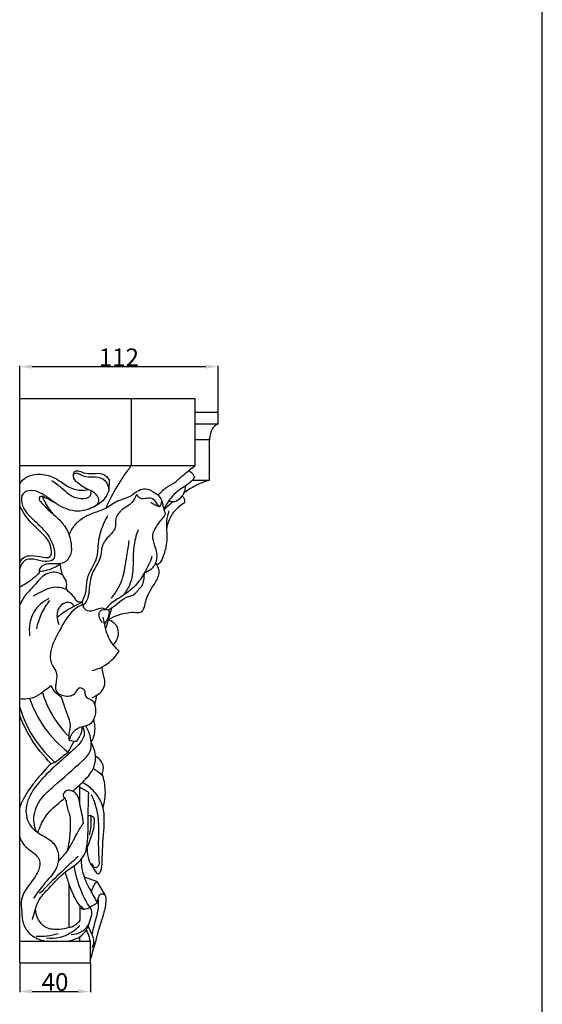
# Model space of a CAD drawing. Units: millimetres. Extents: x 0 to 1100, y 23 to 2123.
# Drawn here: x 805 to 1100, y 1034 to 1590 of the extents above; entities that cross this region are included whole.
import ezdxf

# ---------------------------------------------------------------- set-up
doc = ezdxf.new("R2010")
doc.units = ezdxf.units.MM
doc.layers.add('Default', color=7, linetype='Continuous', true_color=0xffffff)
doc.styles.add('Arial', font='arial.ttf')
doc.dimstyles.new('Default', dxfattribs={"dimtxt": 10, "dimasz": 7, "dimexe": 0.5, "dimexo": 0.5, "dimgap": 0.25, "dimtad": 1, "dimtoh": 1, "dimdec": 0, "dimzin": 1, "dimdsep": 46, "dimtxsty": 'Arial', "dimcen": 0.5, "dimazin": 0, "dimtfac": 1, "dimtdec": 4, "dimtix": 1, "dimtmove": 1, "dimatfit": 3, "dimfxl": 0, "dimtolj": 1, "dimtzin": 1, "dimarcsym": 0})

# ---------------------------------------------------------------- blocks, each defined once
blk = doc.blocks.new('*D2909')
at = {"layer": 'Default', "color": 0, "lineweight": -2, "transparency": 16777216}
for p, q in [((804.59, 1361.32), (804.59, 1394.78)), ((811.59, 1394.28), (909.73, 1394.28)), ((916.73, 1365.68), (916.73, 1394.78))]:
    blk.add_line(p, q, dxfattribs=at)
at = {"layer": 'Default', "color": 0, "transparency": 16777216}
for points in [[(811.59, 1395.44), (811.59, 1393.11), (804.59, 1394.28)], [(909.73, 1395.44), (909.73, 1393.11), (916.73, 1394.28)]]:
    blk.add_solid(points, dxfattribs=at)
at = {"layer": 'Defpoints', "color": 0, "transparency": 16777216}
for p in [(916.73, 1394.28), (916.73, 1365.18), (804.59, 1360.82)]:
    blk.add_point(p, dxfattribs=at)
at = {"layer": 'Default', "color": 0, "transparency": 16777216, "insert": (860.66, 1399.55), "char_height": 10, "attachment_point": 5, "style": 'Arial'}
blk.add_mtext('\\A1;112', dxfattribs=at)
blk = doc.blocks.new('*D2910')
at = {"layer": 'Default', "color": 0, "lineweight": -2, "transparency": 16777216}
for p, q in [((804.59, 1057.04), (804.59, 1040.8)), ((844.56, 1057.04), (844.56, 1040.8)), ((811.59, 1041.3), (837.56, 1041.3))]:
    blk.add_line(p, q, dxfattribs=at)
at = {"layer": 'Default', "color": 0, "transparency": 16777216}
for points in [[(811.59, 1042.46), (811.59, 1040.13), (804.59, 1041.3)], [(837.56, 1042.46), (837.56, 1040.13), (844.56, 1041.3)]]:
    blk.add_solid(points, dxfattribs=at)
at = {"layer": 'Defpoints', "color": 0, "transparency": 16777216}
for p in [(804.59, 1057.54), (844.56, 1057.54), (844.56, 1041.3)]:
    blk.add_point(p, dxfattribs=at)
at = {"layer": 'Default', "color": 0, "transparency": 16777216, "insert": (824.57, 1046.65), "char_height": 10, "attachment_point": 5, "style": 'Arial'}
blk.add_mtext('\\A1;40', dxfattribs=at)

msp = doc.modelspace()

# ---------------------------------------------------------------- linework, layer by layer
at = {"layer": 'Default'}
for p, q in [((1100, 22.59), (1100, 2122.59)), ((804.59, 1057.54), (804.59, 1376.28)), ((804.59, 1376.28), (903.6, 1376.28)), ((867.64, 1376.28), (867.64, 1338.28)), ((903.6, 1376.28), (903.6, 1338.28)), ((903.6, 1368.47), (916.73, 1368.47)), ((916.73, 1361.88), (916.73, 1368.47)), ((903.6, 1361.88), (916.73, 1361.88)), ((903.6, 1353.14), (911.96, 1353.14)), ((911.96, 1330.21), (911.96, 1353.14)), ((903.6, 1338.28), (804.59, 1338.28)), ((855.11, 1330.33), (854.96, 1324.51)), ((902.38, 1330.21), (911.96, 1330.21)), ((839.86, 1261.36), (840.22, 1258.83)), ((832.01, 1176.55), (835.45, 1182.71)), ((824.54, 1170.71), (822.32, 1169.95)), ((838.64, 1146.98), (838.64, 1158.1)), ((838.64, 1156.65), (843.41, 1153.86)), ((844.58, 1140.69), (843.09, 1140.28)), ((846.72, 1139.5), (844.58, 1140.69)), ((832.64, 1077.33), (832.64, 1101.71)), ((848.2, 1103.33), (841.07, 1105.87)), ((848.2, 1103.33), (852.83, 1095.57)), ((838.64, 1089.8), (838.64, 1081.61)), ((844.56, 1069.54), (804.59, 1069.54)), ((838.64, 1069.54), (838.64, 1072.19)), ((844.56, 1057.54), (844.56, 1069.54)), ((804.59, 1057.54), (844.56, 1057.54))]:
    msp.add_line(p, q, dxfattribs=at)
for points, knots in [([(916.73, 1361.88), (916.01, 1361.6), (913.92, 1360.45), (912.3, 1357.07), (911.92, 1354.33), (911.96, 1353.14)], [0, 0, 0, 0, 2.303476, 6.946279, 10.54019, 10.54019, 10.54019, 10.54019]), ([(845.79, 1314.67), (847.24, 1315.25), (850.46, 1317.39), (848.05, 1322.91), (842.58, 1324.91), (837.91, 1327.92), (834.47, 1331.6), (835.18, 1335.38), (838.23, 1335.66), (841.2, 1333.76), (846.06, 1333.82), (851.58, 1334.45), (854.25, 1331.66), (855.11, 1330.33)], [0, 0, 0, 0, 4.70129, 9.182666, 14.503953, 21.93042, 25.860901, 28.975707, 30.716937, 34.043342, 39.283512, 44.964309, 49.715623, 49.715623, 49.715623, 49.715623]), ([(867.64, 1338.28), (866.21, 1336.5), (861.96, 1330.82), (857.24, 1322.75), (854.14, 1316.43), (853.22, 1314.4)], [0, 0, 0, 0, 6.841036, 21.275878, 27.953929, 27.953929, 27.953929, 27.953929]), ([(892.29, 1328.77), (893.79, 1330.15), (897.48, 1333.42), (901.31, 1336.52), (903.6, 1338.28)], [0, 0, 0, 0, 6.11299, 14.791116, 14.791116, 14.791116, 14.791116]), ([(900.22, 1335.62), (901.22, 1335.03), (902.55, 1333.76), (903.18, 1332.12), (903.32, 1331.56)], [0, 0, 0, 0, 3.47102, 5.205056, 5.205056, 5.205056, 5.205056]), ([(804.59, 1328.02), (805.53, 1329.53), (808.07, 1332.25), (814.44, 1333.94), (821.84, 1333.11), (828.61, 1328.82), (835.08, 1324.19), (840.69, 1324.3), (843.33, 1324.81)], [0, 0, 0, 0, 5.350871, 10.587855, 19.219885, 26.797625, 34.476732, 42.535136, 42.535136, 42.535136, 42.535136]), ([(822.59, 1330.03), (824.49, 1328.74), (827.9, 1326.37), (832.58, 1321.61), (838.14, 1319.32), (844.73, 1320.02), (845.04, 1323.17), (844.99, 1324.04)], [0, 0, 0, 0, 6.876901, 12.483275, 19.633042, 25.319711, 27.94879, 27.94879, 27.94879, 27.94879]), ([(834.92, 1332.9), (835.19, 1333.43), (836.22, 1334.69), (838.96, 1333.32), (842.27, 1331.61), (847.4, 1332.53), (853.42, 1330.75), (854.8, 1326.5), (854.96, 1324.51)], [0, 0, 0, 0, 1.793181, 3.987456, 7.907529, 13.230166, 19.012588, 24.996132, 24.996132, 24.996132, 24.996132]), ([(903.32, 1331.56), (903.04, 1331.09), (901.81, 1329.29), (897.97, 1326.67), (891.26, 1322.55), (887.62, 1317.09), (886.03, 1313.57)], [0, 0, 0, 0, 1.636531, 6.480311, 13.669761, 25.251738, 25.251738, 25.251738, 25.251738]), ([(911.96, 1330.21), (909.68, 1329.52), (904.56, 1327.54), (899.86, 1324.65), (897.4, 1322.78)], [0, 0, 0, 0, 7.160973, 16.41222, 16.41222, 16.41222, 16.41222]), ([(854.96, 1324.51), (854.51, 1323.01), (852.57, 1318.71), (846.15, 1314.28), (836.32, 1311.55), (825.95, 1315.52), (818.83, 1322.07), (811.96, 1324.83), (805.5, 1323.27), (805.25, 1315.46), (811, 1308.69), (819.22, 1301.72), (823.99, 1293.91), (824.92, 1284.5), (817.84, 1283.9), (813.21, 1285.7), (806.8, 1285.54), (804.99, 1281.8), (804.59, 1279.97)], [0, 0, 0, 0, 4.704248, 13.790596, 22.311056, 34.458516, 44.907224, 51.229907, 56.372562, 61.572769, 70.886178, 82.489049, 93.264867, 99.855508, 104.27312, 110.944302, 115.83865, 121.455875, 121.455875, 121.455875, 121.455875]), ([(832.56, 1299.16), (833.48, 1301.52), (836.76, 1307.29), (845.02, 1311.43), (853.7, 1314.06), (859.46, 1318.9), (866.72, 1320.17), (870.78, 1324.28), (876.2, 1325.94), (880.42, 1323.56), (884.19, 1320.69), (885.48, 1316.87), (885.76, 1313.71), (887.39, 1310.94), (884.38, 1307.68), (881.75, 1304.13), (878.86, 1298.75), (880.82, 1293.62), (882.23, 1288.48), (882.03, 1281.76), (877.54, 1278.62), (875.03, 1277.65)], [0, 0, 0, 0, 7.594196, 19.187612, 26.525608, 34.765461, 41.095583, 47.81565, 51.614195, 57.107771, 61.36194, 65.65931, 68.57551, 71.054626, 74.234337, 80.025057, 85.40077, 91.137215, 95.479218, 101.706151, 109.756612, 109.756612, 109.756612, 109.756612]), ([(882.84, 1321.58), (884.1, 1323.12), (886.99, 1325.93), (890.46, 1327.96), (892.29, 1328.77)], [0, 0, 0, 0, 5.977913, 11.953861, 11.953861, 11.953861, 11.953861]), ([(888.83, 1318.55), (889.62, 1318.24), (893.1, 1317.38), (897.54, 1321.65), (898.4, 1325.58), (898.46, 1327.05)], [0, 0, 0, 0, 2.534775, 10.242344, 14.635087, 14.635087, 14.635087, 14.635087]), ([(824.63, 1317.26), (822.98, 1318.26), (820.53, 1319.4), (817.89, 1320.89), (815.86, 1321.14), (815.32, 1319.27), (817.2, 1317.21), (820.46, 1313.41), (826.39, 1308.66), (832.04, 1302.15), (833.78, 1294.68), (834.04, 1287.95), (829.45, 1282.17), (823.65, 1283.03), (819.29, 1282.75), (815.95, 1281.36), (815.46, 1278.76), (815.51, 1277.57)], [0, 0, 0, 0, 5.813369, 7.9002, 9.462349, 10.924256, 12.351488, 17.464428, 26.236572, 35.01135, 42.632312, 48.823491, 54.734306, 61.876464, 64.746081, 68.130478, 71.680067, 71.680067, 71.680067, 71.680067]), ([(824.16, 1310.35), (822.29, 1312.5), (819.86, 1315.93), (818, 1319.67), (817.46, 1320.88)], [0, 0, 0, 0, 8.551621, 12.507533, 12.507533, 12.507533, 12.507533]), ([(870.67, 1322.14), (870.02, 1320.48), (867.96, 1316.39), (861.86, 1313.8), (858.13, 1308.39), (859.35, 1302.4), (854.26, 1298.21), (850.59, 1292.75), (850.58, 1285.1), (845.2, 1278.56), (843.97, 1270.85), (843.62, 1263.99), (841.63, 1260.55), (840.22, 1258.83)], [0, 0, 0, 0, 5.35647, 13.032186, 19.177014, 23.304956, 29.875704, 36.879853, 42.735326, 51.813939, 60.99292, 65.656383, 72.319534, 72.319534, 72.319534, 72.319534]), ([(870.67, 1322.14), (871.15, 1321.23), (872.81, 1319.2), (876.35, 1320.2), (880.51, 1320.21), (881.76, 1316.81), (883.25, 1315.57), (883.71, 1315.17)], [0, 0, 0, 0, 3.069512, 6.698621, 10.207384, 14.231858, 16.058514, 16.058514, 16.058514, 16.058514]), ([(896.4, 1321.15), (896.91, 1320.72), (897.86, 1319.54), (897.86, 1318.01), (897.7, 1317.28)], [0, 0, 0, 0, 2.020493, 4.271545, 4.271545, 4.271545, 4.271545]), ([(804.59, 1283.19), (805.09, 1284.57), (806.78, 1287.2), (812.24, 1287.79), (816.49, 1286.76), (822.68, 1285.95), (822.72, 1292.91), (819.07, 1299.23), (810.68, 1305.48), (806.58, 1311.92), (804.59, 1315.41)], [0, 0, 0, 0, 4.391144, 8.355449, 15.201541, 19.012007, 23.475346, 31.149018, 41.751004, 53.814118, 53.814118, 53.814118, 53.814118]), ([(883.71, 1315.17), (882.85, 1315.38), (881.08, 1316), (879.47, 1316.98), (878.69, 1317.58)], [0, 0, 0, 0, 2.644794, 5.592682, 5.592682, 5.592682, 5.592682]), ([(883.71, 1315.17), (884.03, 1315.63), (884.56, 1316.56), (884.89, 1317.58), (885, 1318.07)], [0, 0, 0, 0, 1.67765, 3.197518, 3.197518, 3.197518, 3.197518]), ([(886.03, 1313.57), (886.96, 1314.37), (888.69, 1315.86), (890.41, 1317.36), (891.2, 1318.05)], [0, 0, 0, 0, 3.681704, 6.838638, 6.838638, 6.838638, 6.838638]), ([(897.7, 1317.28), (896.14, 1316.38), (892.76, 1313.81), (889, 1308.62), (887.85, 1304.22), (887.62, 1302.17)], [0, 0, 0, 0, 5.407346, 12.596796, 18.775692, 18.775692, 18.775692, 18.775692]), ([(839.86, 1261.36), (840.75, 1263.13), (842.6, 1267.35), (842.02, 1276.46), (849.06, 1284.65), (848.79, 1295.76), (851.12, 1303.86), (853.53, 1308.58), (854.46, 1310.12)], [0, 0, 0, 0, 5.96805, 13.529421, 26.353901, 35.494485, 45.955979, 51.355043, 51.355043, 51.355043, 51.355043]), ([(888.94, 1312.73), (888.28, 1310.94), (887.38, 1307.42), (887.68, 1301.31), (887.87, 1294.72), (886.35, 1288.53), (884.65, 1284.06), (882.86, 1282.53), (882.2, 1282.08)], [0, 0, 0, 0, 5.727615, 10.714367, 18.292906, 25.361658, 29.822159, 32.246025, 32.246025, 32.246025, 32.246025]), ([(871.52, 1302.14), (870.36, 1298.93), (868.53, 1292.27), (868.96, 1281.67), (867.84, 1271.81), (864.22, 1266.52), (862.63, 1264.71)], [0, 0, 0, 0, 10.211274, 20.367822, 31.853125, 39.109683, 39.109683, 39.109683, 39.109683]), ([(856.5, 1263.52), (858.96, 1266.68), (863.57, 1274.23), (864.75, 1285.85), (866.11, 1293.2), (866.53, 1296.07)], [0, 0, 0, 0, 12.023572, 25.804711, 34.503683, 34.503683, 34.503683, 34.503683]), ([(879.32, 1287), (878.23, 1283.75), (875.52, 1277.93), (869.8, 1269.76), (862.5, 1264.37), (856.14, 1260.93), (853.83, 1258.04), (853.2, 1257.15)], [0, 0, 0, 0, 10.283494, 19.176347, 29.569518, 37.250166, 40.533756, 40.533756, 40.533756, 40.533756]), ([(815.56, 1278.7), (816.75, 1278.74), (819.63, 1279.07), (823.75, 1280.43), (826.41, 1282.08), (827.53, 1282.94)], [0, 0, 0, 0, 3.581522, 8.643081, 12.88802, 12.88802, 12.88802, 12.88802]), ([(839.86, 1261.36), (839.09, 1261.18), (836.65, 1261.02), (835.33, 1265.42), (830.33, 1267.4), (831.76, 1272.62), (828.34, 1276.76), (827.82, 1280.61), (827.53, 1282.94)], [0, 0, 0, 0, 2.390147, 6.25368, 11.714925, 15.611494, 19.875695, 26.916408, 26.916408, 26.916408, 26.916408]), ([(881.49, 1283.43), (881.75, 1282.99), (882.71, 1281.16), (883.93, 1276.68), (880.41, 1271.26), (877.32, 1266.35), (875.5, 1261.52), (874.99, 1257.81), (872.85, 1254.83), (869.36, 1255.43), (863.36, 1255.06), (858.08, 1253.32), (854.77, 1251.38)], [0, 0, 0, 0, 1.522201, 6.220705, 13.006522, 19.555739, 23.979111, 28.203195, 31.041327, 33.535182, 37.937702, 49.455877, 49.455877, 49.455877, 49.455877]), ([(829.15, 1276.32), (827.74, 1277.29), (824.41, 1278.66), (817.7, 1276.97), (813.28, 1270.64), (807.62, 1265.47), (805.41, 1261.36), (804.59, 1259.56)], [0, 0, 0, 0, 5.110059, 10.201714, 19.425725, 27.255504, 33.204712, 33.204712, 33.204712, 33.204712]), ([(815.51, 1277.57), (813.96, 1276.09), (810.51, 1273.18), (806.67, 1270.79), (804.59, 1269.7)], [0, 0, 0, 0, 6.439218, 13.502413, 13.502413, 13.502413, 13.502413]), ([(854.72, 1256.8), (856.54, 1258.04), (860.1, 1260.19), (864.29, 1264.47), (869.51, 1264.81), (871.6, 1268.46), (874.4, 1270.75), (874.96, 1274.41), (875.1, 1276.59), (875.03, 1277.65)], [0, 0, 0, 0, 6.604639, 12.492554, 17.442262, 20.565852, 24.490757, 27.917575, 31.122178, 31.122178, 31.122178, 31.122178]), ([(812.31, 1264.79), (814.09, 1265.83), (817.48, 1267.45), (823.56, 1270.54), (828.6, 1269.56), (831.28, 1268.38)], [0, 0, 0, 0, 6.189054, 11.328269, 20.118477, 20.118477, 20.118477, 20.118477]), ([(821.11, 1263.27), (817.82, 1261.56), (810.82, 1255.98), (809.66, 1246.79), (810.19, 1242.14)], [0, 0, 0, 0, 11.117822, 25.129319, 25.129319, 25.129319, 25.129319]), ([(814.23, 1246.18), (814.81, 1249.12), (816.63, 1254.78), (819.78, 1259.81), (821.58, 1262.07)], [0, 0, 0, 0, 8.982271, 17.635688, 17.635688, 17.635688, 17.635688]), ([(840.08, 1259.86), (838.43, 1259.05), (832.61, 1255.58), (827.43, 1245.55), (821.81, 1235.6), (821.67, 1226.73), (825.79, 1221.99), (825.44, 1216.63), (823.92, 1210.38), (830.38, 1207.58), (836.11, 1208.51), (838.02, 1213.93), (841.97, 1211.58), (840.88, 1207.22), (846.12, 1206.47), (847.86, 1201.08), (847.33, 1195.93), (843.84, 1191.18), (838.22, 1190.99), (834.02, 1187.44), (832.87, 1184.37), (832.64, 1183.24)], [0, 0, 0, 0, 5.503568, 19.925401, 32.528645, 39.936501, 44.528374, 50.263105, 55.616913, 61.321827, 67.619276, 71.501633, 74.07613, 77.879821, 81.901455, 86.284942, 93.280341, 97.084033, 102.722825, 108.872564, 112.351698, 112.351698, 112.351698, 112.351698]), ([(835.41, 1258.9), (834.86, 1259.71), (832.43, 1262.35), (824.46, 1258.19), (825.62, 1251.67), (826.74, 1248.63)], [0, 0, 0, 0, 2.952811, 9.667717, 19.37247, 19.37247, 19.37247, 19.37247]), ([(825.75, 1252.65), (827.02, 1253.78), (830.04, 1256.21), (835.05, 1258.63), (838.38, 1260.54), (839.86, 1261.36)], [0, 0, 0, 0, 5.112247, 11.543065, 16.628536, 16.628536, 16.628536, 16.628536]), ([(840.22, 1258.83), (840.85, 1257.86), (842.93, 1255.76), (847.27, 1256.48), (850.54, 1258.52), (852.59, 1257.55), (853.2, 1257.15)], [0, 0, 0, 0, 3.48814, 7.966722, 12.009139, 14.194381, 14.194381, 14.194381, 14.194381]), ([(853.18, 1246.25), (853.72, 1247.95), (854.95, 1251.9), (856.1, 1255.88), (856.73, 1258.14)], [0, 0, 0, 0, 5.372202, 12.410197, 12.410197, 12.410197, 12.410197]), ([(851.43, 1249.75), (850.67, 1250.48), (849.46, 1252.3), (849.17, 1256.42), (852.43, 1257.29), (855.3, 1257.01), (854.9, 1252.87), (853.84, 1250.57), (852.5, 1249.17)], [0, 0, 0, 0, 3.161555, 6.593786, 10.17307, 11.736413, 14.154016, 19.93509, 19.93509, 19.93509, 19.93509]), ([(860.85, 1233.59), (858.66, 1235.51), (854.52, 1240.32), (852.83, 1247.46), (852, 1251.62), (851.84, 1252.66)], [0, 0, 0, 0, 8.762377, 18.397495, 21.533285, 21.533285, 21.533285, 21.533285]), ([(854.77, 1251.38), (855.91, 1251.02), (858.93, 1249.46), (861.28, 1243.43), (859.07, 1238.96), (857.48, 1237.11)], [0, 0, 0, 0, 3.570085, 9.800026, 17.119169, 17.119169, 17.119169, 17.119169]), ([(845.73, 1222.65), (847.6, 1223.11), (853.61, 1225.23), (858.45, 1229.9), (860.85, 1233.59)], [0, 0, 0, 0, 5.757036, 18.964548, 18.964548, 18.964548, 18.964548]), ([(845.56, 1207.31), (846.42, 1207.69), (848.44, 1208.82), (852.13, 1211.3), (853.19, 1216.49), (851.58, 1220.77), (851.28, 1223.36), (851.14, 1224.63)], [0, 0, 0, 0, 2.835183, 6.966807, 12.889388, 16.837776, 20.661339, 20.661339, 20.661339, 20.661339]), ([(822.44, 1213.91), (821.32, 1213.08), (818.53, 1211.17), (814.47, 1207.75), (809.26, 1206.36), (805.98, 1206.36), (804.59, 1206.52)], [0, 0, 0, 0, 4.188317, 10.156645, 15.717531, 19.927779, 19.927779, 19.927779, 19.927779]), ([(828.29, 1207.41), (826.88, 1208.22), (824.53, 1210.13), (822.97, 1212.7), (822.44, 1213.91)], [0, 0, 0, 0, 4.871872, 8.859337, 8.859337, 8.859337, 8.859337]), ([(817.45, 1210.24), (818.5, 1206.68), (822.16, 1197.51), (828.2, 1189.51), (832.55, 1185.25)], [0, 0, 0, 0, 11.141812, 29.431628, 29.431628, 29.431628, 29.431628]), ([(832.64, 1183.24), (832.55, 1184.44), (832.44, 1186.97), (833.95, 1192.13), (830.86, 1199.02), (829.4, 1204.53), (828.29, 1207.41)], [0, 0, 0, 0, 3.616014, 7.544046, 15.695639, 24.954144, 24.954144, 24.954144, 24.954144]), ([(847.08, 1203.16), (847.4, 1204.23), (847.82, 1206.05), (848.02, 1207.9), (848.06, 1208.64)], [0, 0, 0, 0, 3.360671, 5.582198, 5.582198, 5.582198, 5.582198]), ([(804.59, 1201.97), (806.01, 1197.19), (810.83, 1185.57), (818.94, 1175.7), (824.54, 1170.71)], [0, 0, 0, 0, 14.963489, 37.446233, 37.446233, 37.446233, 37.446233]), ([(810.22, 1206.74), (812.24, 1200.93), (817.98, 1189.54), (826.94, 1180.44), (832.01, 1176.55)], [0, 0, 0, 0, 18.475796, 37.648728, 37.648728, 37.648728, 37.648728]), ([(822.32, 1169.95), (818.15, 1174.17), (811.3, 1182.77), (806.4, 1192.56), (804.59, 1197.18)], [0, 0, 0, 0, 17.772724, 32.664575, 32.664575, 32.664575, 32.664575]), ([(840.17, 1190.85), (840.74, 1189.67), (841.85, 1185.94), (837.49, 1179.77), (831.04, 1174.47), (822.33, 1166.7), (813.35, 1157.85), (806.84, 1145.82), (809.5, 1134.28), (817.33, 1129.5), (824.56, 1125.49), (827.28, 1117.63), (825.13, 1108.82), (818.15, 1102.32), (814.32, 1096.63), (812.44, 1094.05)], [0, 0, 0, 0, 3.921896, 10.857742, 20.480576, 29.613405, 45.637847, 58.459253, 68.801996, 77.260641, 85.117678, 92.97408, 100.105024, 111.17875, 120.745392, 120.745392, 120.745392, 120.745392]), ([(813.87, 1131.77), (812.98, 1134.24), (811.78, 1140.83), (815.9, 1150.51), (827, 1159.85), (836.26, 1168.08), (844.96, 1176.09), (845.18, 1183.69), (843.69, 1188.53), (842, 1191.29)], [0, 0, 0, 0, 7.874762, 19.402863, 29.481434, 50.955545, 57.862503, 62.953652, 72.670468, 72.670468, 72.670468, 72.670468]), ([(837.03, 1182.88), (837.64, 1183.67), (839.2, 1186.12), (839.98, 1188.98), (840.17, 1190.85)], [0, 0, 0, 0, 3.017712, 8.64537, 8.64537, 8.64537, 8.64537]), ([(844.94, 1182.03), (845.8, 1183.46), (847.59, 1187.61), (847.19, 1192.3), (846.35, 1194.94)], [0, 0, 0, 0, 4.993715, 13.29851, 13.29851, 13.29851, 13.29851]), ([(832.64, 1183.24), (833.54, 1182.9), (835.03, 1182.6), (836.52, 1182.77), (837.03, 1182.88)], [0, 0, 0, 0, 2.894036, 4.440248, 4.440248, 4.440248, 4.440248]), ([(834.38, 1154.39), (836.38, 1155.93), (840.54, 1159.86), (846.24, 1165.72), (848.13, 1174.25), (846.47, 1179.46), (844.94, 1182.03)], [0, 0, 0, 0, 7.551805, 17.28306, 23.780844, 32.766807, 32.766807, 32.766807, 32.766807]), ([(824.54, 1170.71), (825.97, 1171.83), (828.46, 1173.78), (830.95, 1175.73), (832.01, 1176.55)], [0, 0, 0, 0, 5.465032, 9.485085, 9.485085, 9.485085, 9.485085]), ([(851.23, 1164.2), (851.85, 1165.66), (852.26, 1168.45), (850.46, 1172.05), (848.6, 1173.6), (847.42, 1174.22)], [0, 0, 0, 0, 4.761223, 7.746188, 11.755985, 11.755985, 11.755985, 11.755985]), ([(822.32, 1169.95), (819.04, 1166.8), (813.42, 1160.34), (807.36, 1152.03), (805.15, 1146.79), (804.59, 1145.25)], [0, 0, 0, 0, 13.630854, 25.685096, 30.608836, 30.608836, 30.608836, 30.608836]), ([(851.68, 1162.81), (850.38, 1164.3), (848.5, 1165.83), (846.39, 1166.87), (846.04, 1167.02)], [0, 0, 0, 0, 5.918177, 7.065075, 7.065075, 7.065075, 7.065075]), ([(851.72, 1145.07), (852.65, 1148.28), (853.53, 1154.81), (852.25, 1161.25), (851.23, 1164.2)], [0, 0, 0, 0, 10.025504, 19.372391, 19.372391, 19.372391, 19.372391]), ([(842.7, 1122.18), (842.64, 1119.93), (843.35, 1115.29), (845.74, 1111.43), (849.05, 1106.63), (851.17, 1110.68), (851.14, 1118.39), (852.11, 1131.2), (853.02, 1145.65), (846.7, 1154.76), (842.25, 1158.18), (840.01, 1159.43)], [0, 0, 0, 0, 6.759466, 12.859481, 16.412457, 18.42092, 23.634818, 41.076771, 56.354816, 65.306959, 73.015085, 73.015085, 73.015085, 73.015085]), ([(832.64, 1154.99), (831.72, 1154.95), (830.04, 1154.45), (828.72, 1152.12), (830.22, 1150.29), (831.16, 1147.91), (831.28, 1144.66), (833.09, 1141.1), (833.33, 1132.71), (832.77, 1125.52), (831.23, 1120.29)], [0, 0, 0, 0, 2.750202, 4.995638, 6.481483, 9.315821, 12.684344, 16.021239, 21.066972, 37.450844, 37.450844, 37.450844, 37.450844]), ([(840.6, 1136.38), (840.28, 1139.96), (838.76, 1145.22), (837.71, 1152.99), (834.08, 1154.63), (832.64, 1154.99)], [0, 0, 0, 0, 10.778138, 17.029058, 21.497799, 21.497799, 21.497799, 21.497799]), ([(843.41, 1153.86), (843.33, 1148.87), (842.91, 1139.16), (843.22, 1127.87), (842.12, 1121.72), (841.82, 1120.25)], [0, 0, 0, 0, 14.991368, 29.174778, 33.690993, 33.690993, 33.690993, 33.690993]), ([(845.03, 1152.55), (846.57, 1149.23), (849.26, 1141.56), (849.01, 1128.78), (849.01, 1119.05), (849.65, 1112.51), (847.08, 1110.34), (845.92, 1112.53), (845.6, 1113.51)], [0, 0, 0, 0, 11.000293, 23.982414, 37.711175, 41.057683, 42.686164, 45.776569, 45.776569, 45.776569, 45.776569]), ([(814.93, 1131.03), (815.86, 1134.18), (818.7, 1140.65), (825, 1146.3), (828.82, 1149.58), (829.96, 1150.48)], [0, 0, 0, 0, 9.8359, 20.623941, 24.985016, 24.985016, 24.985016, 24.985016]), ([(844.58, 1140.69), (844.8, 1139.35), (845.07, 1135.69), (844.47, 1132.02), (843.79, 1129.84)], [0, 0, 0, 0, 4.098649, 10.955915, 10.955915, 10.955915, 10.955915]), ([(811.84, 1081.99), (812.17, 1083.25), (813.26, 1086.82), (814.95, 1093.47), (822.28, 1100.58), (829.61, 1109.13), (840.71, 1115.18), (843.68, 1125.58), (846.83, 1133.09), (846.84, 1137.81), (846.72, 1139.5)], [0, 0, 0, 0, 3.911283, 11.231177, 20.096793, 33.712631, 45.406637, 55.839531, 64.688492, 69.770293, 69.770293, 69.770293, 69.770293]), ([(826.37, 1114.71), (828.27, 1116.59), (832.61, 1121.38), (836.09, 1129.42), (839.36, 1134.46), (840.6, 1136.38)], [0, 0, 0, 0, 8.020378, 19.16863, 26.021479, 26.021479, 26.021479, 26.021479]), ([(804.59, 1128.53), (805.2, 1126.92), (807.07, 1123.32), (811.82, 1120.26), (816.63, 1115.91), (815.27, 1108.15), (810.03, 1101.86), (804.79, 1094.26), (805.85, 1086.14), (806.18, 1078.54), (812.03, 1071.3), (818.42, 1069.6), (821.87, 1069.54)], [0, 0, 0, 0, 5.19455, 11.662814, 17.023484, 23.187558, 32.556941, 42.180618, 49.10557, 56.440889, 64.667284, 75.013857, 75.013857, 75.013857, 75.013857]), ([(837.6, 1117.53), (834.12, 1114.38), (826.74, 1107.51), (819.59, 1100.42), (815.83, 1096.57)], [0, 0, 0, 0, 14.097738, 30.228045, 30.228045, 30.228045, 30.228045]), ([(839.29, 1115.83), (839.35, 1113.11), (840.09, 1106.96), (844.28, 1099.06), (847.1, 1093.64), (848.51, 1091.26)], [0, 0, 0, 0, 8.155826, 18.236857, 26.534684, 26.534684, 26.534684, 26.534684]), ([(841.13, 1087.62), (840.23, 1088.26), (837.97, 1090.17), (835.2, 1095.1), (832.63, 1101.5), (831.02, 1106.36), (830.35, 1108.73)], [0, 0, 0, 0, 3.308453, 8.75211, 16.694745, 24.073155, 24.073155, 24.073155, 24.073155]), ([(844.28, 1088.81), (842.52, 1091.53), (838.49, 1098.99), (836.14, 1107.22), (835.35, 1112.35)], [0, 0, 0, 0, 9.727329, 25.318083, 25.318083, 25.318083, 25.318083]), ([(845.21, 1097.27), (845.46, 1098.61), (846.24, 1100.8), (847.59, 1102.66), (848.2, 1103.33)], [0, 0, 0, 0, 4.08678, 6.832141, 6.832141, 6.832141, 6.832141]), ([(848.51, 1091.26), (848.49, 1092.43), (848.99, 1094.21), (850.48, 1097.09), (853.06, 1095.92), (853.49, 1091.83), (852.26, 1085.4), (849.39, 1077.42), (847.19, 1068.5), (845.52, 1062.91), (844.56, 1059.7)], [0, 0, 0, 0, 3.514372, 5.863305, 7.998283, 9.79375, 17.641903, 27.687337, 35.13811, 45.188923, 45.188923, 45.188923, 45.188923]), ([(848.51, 1091.26), (847.19, 1090.31), (844.77, 1089.15), (841.43, 1087.14), (839.38, 1087.99), (838.64, 1088.47)], [0, 0, 0, 0, 4.897386, 8.23753, 10.894799, 10.894799, 10.894799, 10.894799]), ([(845.51, 1073.36), (846.11, 1075.86), (847.15, 1080.95), (849.43, 1087.57), (849.14, 1091.96), (848.9, 1093.64)], [0, 0, 0, 0, 7.706115, 15.627236, 20.701311, 20.701311, 20.701311, 20.701311]), ([(838.64, 1081.61), (837.72, 1080.11), (835.8, 1078.17), (831.47, 1077), (826.48, 1076.07), (819.26, 1076.38), (814.67, 1081.9), (813.61, 1085.94), (813.48, 1087.74)], [0, 0, 0, 0, 5.284917, 7.519511, 13.330101, 20.739272, 27.673088, 33.087664, 33.087664, 33.087664, 33.087664]), ([(831.45, 1069.54), (833.17, 1069.92), (835.59, 1070.76), (839.64, 1072.49), (841.79, 1075.2), (843.75, 1078.9), (844.7, 1082.35), (845.77, 1086.17), (844.76, 1088.13), (844.28, 1088.81)], [0, 0, 0, 0, 5.268966, 7.674323, 13.108116, 15.140414, 20.228867, 23.950569, 26.449494, 26.449494, 26.449494, 26.449494]), ([(833.77, 1073.42), (835.77, 1073.53), (839.92, 1074.58), (842.8, 1077.76), (843.84, 1079.54)], [0, 0, 0, 0, 6.009514, 12.203815, 12.203815, 12.203815, 12.203815]), ([(813.84, 1072.57), (815.92, 1072.37), (820.19, 1072.39), (824.35, 1073.37), (826.39, 1074.09)], [0, 0, 0, 0, 6.247313, 12.710493, 12.710493, 12.710493, 12.710493]), ([(819.76, 1071.58), (822.2, 1071.26), (827.92, 1071.38), (834.28, 1074.69), (837.67, 1077.6), (838.64, 1078.58)], [0, 0, 0, 0, 7.388435, 16.681127, 20.801756, 20.801756, 20.801756, 20.801756]), ([(844.56, 1069.54), (844.25, 1071.09), (843.59, 1073.37), (842.63, 1075.52), (842.29, 1076.22)], [0, 0, 0, 0, 4.734024, 7.064597, 7.064597, 7.064597, 7.064597]), ([(845.6, 1066.18), (846.29, 1067.47), (847.09, 1070.23), (845.1, 1074.1), (844.03, 1076.61), (843.23, 1078.01)], [0, 0, 0, 0, 4.363312, 7.792136, 12.639146, 12.639146, 12.639146, 12.639146])]:
    msp.add_open_spline(points, degree=3, knots=knots, dxfattribs=at)

# ---------------------------------------------------------------- dimensions: what is measured, and where the dimension line sits
for base, p1, p2, picture, middle in [((916.73, 1394.28), (804.59, 1360.82), (916.73, 1365.18), '*D2909', (860.66, 1399.55)), ((844.56, 1041.3), (804.59, 1057.54), (844.56, 1057.54), '*D2910', (824.57, 1046.65))]:
    dim = msp.add_linear_dim(base=base, p1=p1, p2=p2, dimstyle='Default', dxfattribs=at)
    dim.commit()
    dim.dimension.update_dxf_attribs({"geometry": picture, "text_midpoint": middle})

doc.saveas('drawing.dxf')
